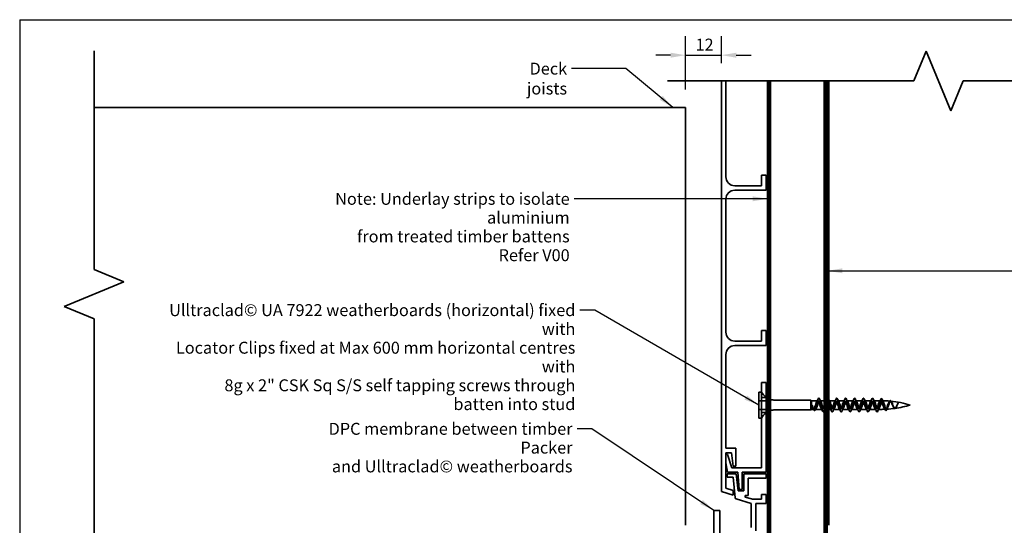
# Model space of a CAD drawing. Units: millimetres. Extents: x 14 to 580, y 14 to 406.
# Drawn here: x 14 to 344, y 237 to 406 of the extents above; entities that cross this region are included whole.
import ezdxf

# ---------------------------------------------------------------- set-up
doc = ezdxf.new("R2010")
doc.units = ezdxf.units.MM
doc.header["$LTSCALE"] = 2
for name, color, linetype, lineweight in [('Border (ISO)', 7, 'Continuous', 70), ('Dimension (ISO)', 7, 'Continuous', 25), ('Hidden (ISO)', 8, 'Continuous', 35), ('Sketch Geometry (ISO)', 8, 'Continuous', 25), ('Symbol (ISO)', 7, 'Continuous', 25), ('Visible (ISO)', 8, 'Continuous', 35)]:
    doc.layers.add(name, color=color, linetype=linetype, lineweight=lineweight)
doc.styles.add('Note Text (ISO)', font='arial.ttf')
doc.dimstyles.new('Default (ISO)', dxfattribs={"dimscale": 2, "dimtxt": 2, "dimasz": 2.5, "dimexe": 3.175, "dimexo": 3, "dimgap": 0.762, "dimtad": 1, "dimdec": 0, "dimrnd": 1e-08, "dimzin": 0, "dimdsep": 46, "dimtxsty": 'Note Text (ISO)', "dimcen": 0.09, "dimdle": 10, "dimclrd": 256, "dimclre": 256, "dimclrt": 174, "dimazin": 0, "dimtfac": 1.7526, "dimtmove": 0, "dimatfit": 3, "dimfxl": 0, "dimtolj": 1, "dimtzin": 0, "dimlwd": -1, "dimlwe": -1, "dimarcsym": 0})
doc.dimstyles.new('Default - Method 1b (ISO)$7', dxfattribs={"dimscale": 2, "dimtxt": 2, "dimasz": 2.5, "dimexe": 3.175, "dimexo": 0, "dimgap": 0.762, "dimtad": 1, "dimtoh": 1, "dimrnd": 1e-08, "dimtxsty": 'Note Text (ISO)', "dimcen": 0.09, "dimdle": 10, "dimclrd": 8, "dimclre": 256, "dimclrt": 174, "dimazin": 2, "dimtfac": 1.75, "dimtmove": 0, "dimatfit": 3, "dimfxl": 0, "dimtolj": 1, "dimlwd": -1, "dimlwe": -1, "dimarcsym": 0})

# ---------------------------------------------------------------- blocks, each defined once
blk = doc.blocks.new('Borders UC Border')
at = {"layer": 'Border (ISO)', "lineweight": 25}
for q in [(290, 203), (7, 31)]:
    blk.add_line((7, 203), q, dxfattribs=at)
blk = doc.blocks.new('*D7')
at = {"layer": 'Defpoints', "color": 0}
for p in [(249.1, 394.11), (249.1, 385.48), (237.1, 376.61)]:
    blk.add_point(p, dxfattribs=at)
at = {"layer": 'Dimension (ISO)'}
for p, q in [((237.1, 382.61), (237.1, 400.46)), ((249.1, 391.48), (249.1, 400.46)), ((232.1, 394.11), (227.1, 394.11)), ((237.1, 394.11), (249.1, 394.11)), ((254.1, 394.11), (259.1, 394.11))]:
    blk.add_line(p, q, dxfattribs=at)
for points in [[(232.1, 394.94), (232.1, 393.27), (237.1, 394.11)], [(254.1, 394.94), (254.1, 393.27), (249.1, 394.11)]]:
    blk.add_solid(points, dxfattribs=at)
at = {"layer": 'Dimension (ISO)', "color": 174, "insert": (240.45, 399.65), "char_height": 4, "attachment_point": 1, "style": 'Note Text (ISO)'}
blk.add_mtext('\\A1;12', dxfattribs=at)

msp = doc.modelspace()

# ---------------------------------------------------------------- linework, layer by layer
at = {"layer": 'Hidden (ISO)'}
for p, q in [((261.6, 278.36), (264.1, 278.36)), ((279.1, 278.56), (267.04, 278.56)), ((279.1, 278.56), (279.1, 275.26)), ((279.3, 278.36), (279.1, 278.56)), ((279.3, 278.36), (279.3, 275.46)), ((281.35, 278.36), (279.3, 278.36)), ((283.6, 278.36), (282.15, 278.36)), ((284.35, 278.36), (284.1, 278.36)), ((287.35, 278.36), (285.15, 278.36)), ((290.35, 278.36), (288.15, 278.36)), ((293.35, 278.36), (291.15, 278.36)), ((296.35, 278.36), (294.15, 278.36)), ((299.35, 278.36), (297.15, 278.36)), ((302.4, 278.36), (300.15, 278.36)), ((308.34, 277.52), (308.34, 277.53)), ((261.6, 275.46), (264.1, 275.46)), ((279.1, 275.26), (267.04, 275.26)), ((279.3, 275.46), (279.1, 275.26)), ((280.06, 275.46), (279.3, 275.46)), ((282.85, 275.46), (280.45, 275.46)), ((280.6, 276.91), (281, 276.91)), ((281, 276.91), (281.4, 276.91)), ((284.6, 275.46), (284.1, 275.46)), ((285.85, 275.46), (285.1, 275.46)), ((288.85, 275.46), (286.65, 275.46)), ((291.85, 275.46), (289.65, 275.46)), ((294.85, 275.46), (292.65, 275.46)), ((297.85, 275.46), (295.65, 275.46)), ((300.85, 275.46), (298.65, 275.46)), ((302, 276.91), (301.6, 276.91)), ((302.4, 275.46), (301.65, 275.46)), ((302.4, 276.91), (302, 276.91))]:
    msp.add_line(p, q, dxfattribs=at)
for centre, radius, start, end in [((267.04, 283.56), 5, 207.3871, 233.9905), ((267.04, 283.56), 5, 240.7961, 247.1749), ((267.04, 283.56), 5, 253.2666, 270), ((302.4, 243.15), 35.21, 89.9593, 90), ((302.4, 243.15), 35.21, 84.6967, 88.8965), ((302.4, 243.15), 35.21, 73.4992, 84.3686), ((267.04, 270.26), 5, 126.0095, 152.6129), ((267.04, 270.26), 5, 112.8251, 119.2039), ((267.04, 270.26), 5, 90, 106.7334), ((302.4, 310.67), 35.21, 270, 272.6971), ((302.4, 310.67), 35.21, 273.3431, 277.8673), ((302.4, 310.67), 35.21, 277.9756, 286.5008)]:
    msp.add_arc(centre, radius, start, end, dxfattribs=at)
for points, knots in [([(284.6, 278.17), (284.58, 278.2), (284.56, 278.22), (284.54, 278.25), (284.34, 278.49), (284.14, 278.31), (283.93, 277.84), (283.73, 277.37), (283.53, 276.63), (283.32, 276.11), (283.12, 275.6), (282.92, 275.35), (282.72, 275.52), (282.51, 275.7), (282.31, 276.28), (282.11, 276.9), (281.9, 277.52), (281.7, 278.11), (281.5, 278.3), (281.29, 278.48), (281.09, 278.24), (280.89, 277.73), (280.79, 277.49), (280.7, 277.2), (280.6, 276.91)], [-8.37758, -8.37758, -8.37758, -8.37758, -8.253604, -8.253604, -8.253604, -6.977579, -6.977579, -6.977579, -5.701554, -5.701554, -5.701554, -4.425529, -4.425529, -4.425529, -3.149505, -3.149505, -3.149505, -1.87348, -1.87348, -1.87348, -0.597455, -0.597455, -0.597455, 0, 0, 0, 0]), ([(281, 276.91), (281.18, 277.78), (281.36, 278.63), (281.55, 279), (281.73, 279.36), (281.91, 279.23), (282.09, 278.67), (282.27, 278.1), (282.45, 277.14), (282.63, 276.3), (282.81, 275.46), (282.99, 274.79), (283.17, 274.64), (283.36, 274.5), (283.54, 274.9), (283.72, 275.62), (283.9, 276.34), (284.08, 277.34), (284.26, 278.09), (284.37, 278.56), (284.49, 278.92), (284.6, 279.09)], [0, 0, 0, 0, 1.137023, 1.137023, 1.137023, 2.274045, 2.274045, 2.274045, 3.411068, 3.411068, 3.411068, 4.548091, 4.548091, 4.548091, 5.685114, 5.685114, 5.685114, 6.822136, 6.822136, 6.822136, 7.539822, 7.539822, 7.539822, 7.539822]), ([(281.4, 276.91), (281.61, 277.53), (281.81, 278.12), (282.01, 278.3), (282.21, 278.48), (282.42, 278.23), (282.62, 277.72), (282.82, 277.21), (283.03, 276.47), (283.23, 275.99), (283.35, 275.7), (283.48, 275.52), (283.6, 275.48)], [0, 0, 0, 0, 1.276025, 1.276025, 1.276025, 2.55205, 2.55205, 2.55205, 3.828074, 3.828074, 3.828074, 4.607669, 4.607669, 4.607669, 4.607669]), ([(283.65, 275.47), (283.71, 275.47), (283.78, 275.5), (283.84, 275.57), (284.04, 275.81), (284.25, 276.44), (284.45, 277.05), (284.65, 277.67), (284.86, 278.21), (285.06, 278.33), (285.26, 278.45), (285.46, 278.14), (285.67, 277.6), (285.87, 277.05), (286.07, 276.33), (286.28, 275.89), (286.48, 275.45), (286.68, 275.34), (286.89, 275.63), (287.09, 275.92), (287.29, 276.59), (287.5, 277.19), (287.7, 277.8), (287.9, 278.29), (288.1, 278.35), (288.31, 278.42), (288.51, 278.04), (288.71, 277.47), (288.92, 276.9), (289.12, 276.19), (289.32, 275.79), (289.53, 275.4), (289.73, 275.36), (289.93, 275.7), (290.14, 276.04), (290.34, 276.74), (290.54, 277.33), (290.74, 277.92), (290.95, 278.36), (291.15, 278.36), (291.35, 278.36), (291.56, 277.93), (291.76, 277.34), (291.96, 276.75), (292.17, 276.05), (292.37, 275.71), (292.57, 275.36), (292.78, 275.4), (292.98, 275.79), (293.18, 276.18), (293.38, 276.89), (293.59, 277.46), (293.79, 278.03), (293.99, 278.41), (294.2, 278.36), (294.4, 278.3), (294.6, 277.81), (294.81, 277.2), (295.01, 276.6), (295.21, 275.93), (295.42, 275.64), (295.62, 275.34), (295.82, 275.45), (296.02, 275.88), (296.23, 276.31), (296.43, 277.04), (296.63, 277.59), (296.84, 278.13), (297.04, 278.45), (297.24, 278.34), (297.45, 278.22), (297.65, 277.68), (297.85, 277.06), (298.06, 276.45), (298.26, 275.82), (298.46, 275.58), (298.66, 275.34), (298.87, 275.51), (299.07, 275.98), (299.27, 276.46), (299.48, 277.19), (299.68, 277.71), (299.88, 278.22), (300.09, 278.48), (300.29, 278.3), (300.49, 278.13), (300.7, 277.54), (300.9, 276.92), (301.1, 276.31), (301.31, 275.71), (301.51, 275.53), (301.71, 275.34), (301.91, 275.59), (302.12, 276.1), (302.21, 276.33), (302.31, 276.62), (302.4, 276.91)], [4.712389, 4.712389, 4.712389, 4.712389, 5.104099, 5.104099, 5.104099, 6.380124, 6.380124, 6.380124, 7.656149, 7.656149, 7.656149, 8.932173, 8.932173, 8.932173, 10.208198, 10.208198, 10.208198, 11.484223, 11.484223, 11.484223, 12.760248, 12.760248, 12.760248, 14.036272, 14.036272, 14.036272, 15.312297, 15.312297, 15.312297, 16.588322, 16.588322, 16.588322, 17.864347, 17.864347, 17.864347, 19.140371, 19.140371, 19.140371, 20.416396, 20.416396, 20.416396, 21.692421, 21.692421, 21.692421, 22.968446, 22.968446, 22.968446, 24.244471, 24.244471, 24.244471, 25.520495, 25.520495, 25.520495, 26.79652, 26.79652, 26.79652, 28.072545, 28.072545, 28.072545, 29.34857, 29.34857, 29.34857, 30.624594, 30.624594, 30.624594, 31.900619, 31.900619, 31.900619, 33.176644, 33.176644, 33.176644, 34.452669, 34.452669, 34.452669, 35.728693, 35.728693, 35.728693, 37.004718, 37.004718, 37.004718, 38.280743, 38.280743, 38.280743, 39.556768, 39.556768, 39.556768, 40.832793, 40.832793, 40.832793, 42.108817, 42.108817, 42.108817, 43.384842, 43.384842, 43.384842, 43.982297, 43.982297, 43.982297, 43.982297]), ([(285.1, 278.61), (285.18, 278.35), (285.26, 278.02), (285.35, 277.65), (285.53, 276.83), (285.71, 275.85), (285.89, 275.25), (286.07, 274.65), (286.25, 274.45), (286.43, 274.77), (286.61, 275.09), (286.79, 275.91), (286.97, 276.78), (287.16, 277.65), (287.34, 278.53), (287.52, 278.94), (287.7, 279.35), (287.88, 279.27), (288.06, 278.75), (288.24, 278.23), (288.42, 277.28), (288.6, 276.43), (288.78, 275.58), (288.96, 274.86), (289.15, 274.67), (289.33, 274.48), (289.51, 274.82), (289.69, 275.51), (289.87, 276.2), (290.05, 277.2), (290.23, 277.97), (290.41, 278.75), (290.59, 279.25), (290.77, 279.21), (290.96, 279.17), (291.14, 278.59), (291.32, 277.78), (291.5, 276.97), (291.68, 275.98), (291.86, 275.34), (292.04, 274.71), (292.22, 274.45), (292.4, 274.73), (292.58, 275), (292.77, 275.77), (292.95, 276.64), (293.13, 277.51), (293.31, 278.41), (293.49, 278.87), (293.67, 279.33), (293.85, 279.31), (294.03, 278.83), (294.21, 278.35), (294.39, 277.43), (294.57, 276.57), (294.76, 275.7), (294.94, 274.95), (295.12, 274.7), (295.3, 274.46), (295.48, 274.74), (295.66, 275.4), (295.84, 276.06), (296.02, 277.06), (296.2, 277.85), (296.38, 278.65), (296.57, 279.2), (296.75, 279.21), (296.93, 279.22), (297.11, 278.69), (297.29, 277.91), (297.47, 277.12), (297.65, 276.12), (297.83, 275.45), (298.01, 274.78), (298.19, 274.47), (298.38, 274.69), (298.56, 274.91), (298.74, 275.65), (298.92, 276.51), (299.1, 277.36), (299.28, 278.3), (299.46, 278.8), (299.64, 279.3), (299.82, 279.34), (300, 278.9), (300.18, 278.46), (300.37, 277.57), (300.55, 276.7), (300.73, 275.83), (300.91, 275.04), (301.09, 274.74), (301.27, 274.45), (301.45, 274.68), (301.63, 275.3), (301.76, 275.73), (301.88, 276.32), (302, 276.91)], [8.58702, 8.58702, 8.58702, 8.58702, 9.096182, 9.096182, 9.096182, 10.233205, 10.233205, 10.233205, 11.370227, 11.370227, 11.370227, 12.50725, 12.50725, 12.50725, 13.644273, 13.644273, 13.644273, 14.781295, 14.781295, 14.781295, 15.918318, 15.918318, 15.918318, 17.055341, 17.055341, 17.055341, 18.192364, 18.192364, 18.192364, 19.329386, 19.329386, 19.329386, 20.466409, 20.466409, 20.466409, 21.603432, 21.603432, 21.603432, 22.740455, 22.740455, 22.740455, 23.877477, 23.877477, 23.877477, 25.0145, 25.0145, 25.0145, 26.151523, 26.151523, 26.151523, 27.288545, 27.288545, 27.288545, 28.425568, 28.425568, 28.425568, 29.562591, 29.562591, 29.562591, 30.699614, 30.699614, 30.699614, 31.836636, 31.836636, 31.836636, 32.973659, 32.973659, 32.973659, 34.110682, 34.110682, 34.110682, 35.247705, 35.247705, 35.247705, 36.384727, 36.384727, 36.384727, 37.52175, 37.52175, 37.52175, 38.658773, 38.658773, 38.658773, 39.795795, 39.795795, 39.795795, 40.932818, 40.932818, 40.932818, 42.069841, 42.069841, 42.069841, 43.206864, 43.206864, 43.206864, 43.982297, 43.982297, 43.982297, 43.982297]), ([(301.6, 276.91), (301.4, 276.29), (301.2, 275.7), (300.99, 275.52), (300.79, 275.34), (300.59, 275.59), (300.38, 276.11), (300.18, 276.62), (299.98, 277.35), (299.77, 277.83), (299.57, 278.31), (299.37, 278.49), (299.17, 278.25), (298.96, 278.02), (298.76, 277.39), (298.56, 276.77), (298.35, 276.16), (298.15, 275.61), (297.95, 275.49), (297.74, 275.37), (297.54, 275.68), (297.34, 276.23), (297.13, 276.77), (296.93, 277.5), (296.73, 277.93), (296.53, 278.37), (296.32, 278.48), (296.12, 278.19), (295.92, 277.9), (295.71, 277.24), (295.51, 276.63), (295.31, 276.03), (295.1, 275.53), (294.9, 275.47), (294.7, 275.41), (294.49, 275.78), (294.29, 276.35), (294.09, 276.92), (293.89, 277.64), (293.68, 278.03), (293.48, 278.42), (293.28, 278.46), (293.07, 278.12), (292.87, 277.78), (292.67, 277.09), (292.46, 276.5), (292.26, 275.9), (292.06, 275.46), (291.85, 275.46), (291.65, 275.46), (291.45, 275.9), (291.25, 276.48), (291.04, 277.07), (290.84, 277.77), (290.64, 278.11), (290.43, 278.46), (290.23, 278.43), (290.03, 278.04), (289.82, 277.65), (289.62, 276.93), (289.42, 276.36), (289.21, 275.79), (289.01, 275.41), (288.81, 275.47), (288.61, 275.53), (288.4, 276.02), (288.2, 276.62), (288, 277.23), (287.79, 277.89), (287.59, 278.19), (287.39, 278.48), (287.18, 278.38), (286.98, 277.94), (286.78, 277.51), (286.57, 276.78), (286.37, 276.24), (286.17, 275.69), (285.97, 275.37), (285.76, 275.49), (285.56, 275.6), (285.36, 276.15), (285.15, 276.76), (285.14, 276.81), (285.12, 276.86), (285.1, 276.91)], [-43.982297, -43.982297, -43.982297, -43.982297, -42.706272, -42.706272, -42.706272, -41.430248, -41.430248, -41.430248, -40.154223, -40.154223, -40.154223, -38.878198, -38.878198, -38.878198, -37.602173, -37.602173, -37.602173, -36.326149, -36.326149, -36.326149, -35.050124, -35.050124, -35.050124, -33.774099, -33.774099, -33.774099, -32.498074, -32.498074, -32.498074, -31.222049, -31.222049, -31.222049, -29.946025, -29.946025, -29.946025, -28.67, -28.67, -28.67, -27.393975, -27.393975, -27.393975, -26.11795, -26.11795, -26.11795, -24.841926, -24.841926, -24.841926, -23.565901, -23.565901, -23.565901, -22.289876, -22.289876, -22.289876, -21.013851, -21.013851, -21.013851, -19.737827, -19.737827, -19.737827, -18.461802, -18.461802, -18.461802, -17.185777, -17.185777, -17.185777, -15.909752, -15.909752, -15.909752, -14.633728, -14.633728, -14.633728, -13.357703, -13.357703, -13.357703, -12.081678, -12.081678, -12.081678, -10.805653, -10.805653, -10.805653, -9.529628, -9.529628, -9.529628, -9.424778, -9.424778, -9.424778, -9.424778]), ([(302.4, 278.36), (302.33, 278.35), (302.26, 278.3), (302.11, 278.12), (302.04, 277.99), (301.91, 277.71), (301.85, 277.56), (301.72, 277.25), (301.66, 277.08), (301.6, 276.91)], [0, 0, 0, 0, 0.0641017, 0.0641017, 0.1282034, 0.1282034, 0.1819138, 0.1819138, 0.2356241, 0.2356241, 0.2356241, 0.2356241]), ([(302, 276.91), (302.18, 277.79), (302.37, 278.59), (302.55, 278.9), (302.73, 279.21), (302.91, 279.02), (303.09, 278.47), (303.28, 277.93), (303.46, 277.06), (303.64, 276.36), (303.82, 275.66), (304, 275.15), (304.18, 275.09), (304.37, 275.03), (304.55, 275.41), (304.73, 275.98), (304.91, 276.56), (305.09, 277.29), (305.28, 277.78), (305.46, 278.27), (305.64, 278.5), (305.82, 278.38), (306, 278.26), (306.19, 277.81), (306.37, 277.3), (306.55, 276.78), (306.73, 276.24), (306.91, 275.96), (307.09, 275.68), (307.28, 275.66), (307.46, 275.88), (307.64, 276.09), (307.82, 276.52), (308, 276.91), (308.18, 277.29), (308.35, 277.6), (308.53, 277.72)], [0, 0, 0, 0, 1.142577, 1.142577, 1.142577, 2.285155, 2.285155, 2.285155, 3.427732, 3.427732, 3.427732, 4.570309, 4.570309, 4.570309, 5.712887, 5.712887, 5.712887, 6.855464, 6.855464, 6.855464, 7.998041, 7.998041, 7.998041, 9.140619, 9.140619, 9.140619, 10.283196, 10.283196, 10.283196, 11.425773, 11.425773, 11.425773, 12.568351, 12.568351, 12.568351, 13.662234, 13.662234, 13.662234, 13.662234]), ([(302.4, 276.91), (302.46, 277.11), (302.52, 277.31), (302.64, 277.67), (302.7, 277.83), (302.81, 278.1), (302.87, 278.21), (302.99, 278.34), (303.05, 278.37), (303.17, 278.34), (303.23, 278.28), (303.34, 278.1), (303.4, 277.98), (303.52, 277.67), (303.58, 277.5), (303.7, 277.12), (303.76, 276.93), (303.88, 276.54), (303.94, 276.36), (304.06, 276.03), (304.12, 275.88), (304.24, 275.66), (304.3, 275.59), (304.42, 275.51), (304.48, 275.51), (304.6, 275.59), (304.66, 275.67), (304.78, 275.89), (304.85, 276.03), (304.97, 276.36), (305.03, 276.54), (305.15, 276.91), (305.21, 277.09), (305.34, 277.44), (305.4, 277.61), (305.52, 277.88), (305.58, 277.99), (305.71, 278.15), (305.77, 278.19), (305.89, 278.2), (305.95, 278.16), (306.08, 278.03), (306.14, 277.93), (306.27, 277.68), (306.33, 277.53), (306.46, 277.21), (306.52, 277.04), (306.65, 276.71), (306.71, 276.55), (306.84, 276.26), (306.9, 276.13), (307.03, 275.93), (307.09, 275.86), (307.22, 275.79), (307.29, 275.79), (307.42, 275.85), (307.48, 275.91), (307.61, 276.09), (307.68, 276.2), (307.81, 276.46), (307.87, 276.6), (308, 276.89), (308.07, 277.03), (308.2, 277.29), (308.26, 277.41), (308.39, 277.6), (308.46, 277.68), (308.53, 277.72)], [0, 0, 0, 0, 0.061899, 0.061899, 0.123796, 0.123796, 0.185661, 0.185661, 0.247462, 0.247462, 0.309168, 0.309168, 0.370748, 0.370748, 0.432171, 0.432171, 0.493404, 0.493404, 0.554415, 0.554415, 0.615172, 0.615172, 0.675643, 0.675643, 0.735794, 0.735794, 0.795592, 0.795592, 0.855005, 0.855005, 0.913998, 0.913998, 0.972537, 0.972537, 1.030589, 1.030589, 1.088118, 1.088118, 1.145091, 1.145091, 1.201472, 1.201472, 1.257227, 1.257227, 1.312319, 1.312319, 1.366715, 1.366715, 1.420377, 1.420377, 1.47327, 1.47327, 1.525359, 1.525359, 1.576609, 1.576609, 1.626983, 1.626983, 1.676448, 1.676448, 1.72497, 1.72497, 1.772515, 1.772515, 1.817234, 1.817234, 1.861486, 1.861486, 1.861486, 1.861486]), ([(308.53, 277.72), (308.45, 277.67), (308.39, 277.6), (308.25, 277.4), (308.18, 277.28), (308.04, 277.01), (307.97, 276.86), (307.83, 276.58), (307.76, 276.44), (307.62, 276.18), (307.56, 276.07), (307.42, 275.9), (307.35, 275.84), (307.21, 275.78), (307.14, 275.79), (307.01, 275.86), (306.94, 275.93), (306.8, 276.13), (306.73, 276.26), (306.59, 276.55), (306.53, 276.71), (306.39, 277.05), (306.32, 277.22), (306.18, 277.54), (306.11, 277.69), (305.98, 277.94), (305.91, 278.04), (305.77, 278.18), (305.7, 278.21), (305.56, 278.21), (305.5, 278.17), (305.36, 278.02), (305.29, 277.91), (305.15, 277.64), (305.08, 277.48), (304.94, 277.13), (304.87, 276.94), (304.74, 276.57), (304.67, 276.39), (304.53, 276.06), (304.46, 275.91), (304.32, 275.68), (304.25, 275.59), (304.11, 275.5), (304.04, 275.49), (303.9, 275.55), (303.83, 275.62), (303.69, 275.82), (303.62, 275.96), (303.48, 276.28), (303.41, 276.47), (303.27, 276.85), (303.2, 277.05), (303.06, 277.43), (302.99, 277.61), (302.85, 277.93), (302.78, 278.06), (302.65, 278.23), (302.6, 278.29), (302.5, 278.35), (302.45, 278.37), (302.4, 278.36)], [0, 0, 0, 0, 0.045571, 0.045571, 0.092166, 0.092166, 0.139763, 0.139763, 0.188339, 0.188339, 0.237867, 0.237867, 0.288321, 0.288321, 0.339673, 0.339673, 0.391892, 0.391892, 0.444948, 0.444948, 0.498811, 0.498811, 0.553448, 0.553448, 0.608826, 0.608826, 0.664911, 0.664911, 0.72167, 0.72167, 0.779068, 0.779068, 0.837069, 0.837069, 0.895637, 0.895637, 0.954736, 0.954736, 1.014329, 1.014329, 1.074378, 1.074378, 1.134845, 1.134845, 1.195693, 1.195693, 1.256881, 1.256881, 1.31837, 1.31837, 1.380121, 1.380121, 1.442093, 1.442093, 1.504247, 1.504247, 1.566539, 1.566539, 1.61088, 1.61088, 1.65452, 1.65452, 1.65452, 1.65452]), ([(279.53, 276.83), (279.62, 276.62), (279.7, 276.42), (279.87, 276.06), (279.96, 275.9), (280.13, 275.65), (280.21, 275.56), (280.39, 275.46), (280.47, 275.45), (280.64, 275.52), (280.73, 275.6), (280.9, 275.83), (280.98, 275.98), (281.12, 276.27), (281.18, 276.39), (281.29, 276.65), (281.35, 276.78), (281.4, 276.91)], [0, 0, 0, 0, 0.0666125, 0.0666125, 0.133225, 0.133225, 0.1998376, 0.1998376, 0.2664501, 0.2664501, 0.3330626, 0.3330626, 0.3996751, 0.3996751, 0.4430017, 0.4430017, 0.4863282, 0.4863282, 0.4863282, 0.4863282]), ([(281, 276.91), (280.82, 276.05), (280.65, 275.35), (280.47, 275.12), (280.29, 274.89), (280.11, 275.12), (279.93, 275.59), (279.8, 275.94), (279.67, 276.41), (279.53, 276.83)], [0, 0, 0, 0, 1.118749, 1.118749, 1.118749, 2.237497, 2.237497, 2.237497, 3.083459, 3.083459, 3.083459, 3.083459]), ([(280.6, 276.91), (280.56, 276.72), (280.51, 276.53), (280.42, 276.17), (280.37, 276.01), (280.28, 275.74), (280.23, 275.63), (280.14, 275.49), (280.09, 275.46), (280, 275.47), (279.95, 275.51), (279.86, 275.68), (279.81, 275.79), (279.73, 276.06), (279.69, 276.2), (279.61, 276.5), (279.57, 276.66), (279.53, 276.83)], [0, 0, 0, 0, 0.059912, 0.059912, 0.119824, 0.119824, 0.1797361, 0.1797361, 0.2396481, 0.2396481, 0.2995601, 0.2995601, 0.3594721, 0.3594721, 0.4103441, 0.4103441, 0.4612162, 0.4612162, 0.4612162, 0.4612162])]:
    msp.add_open_spline(points, degree=3, knots=knots, dxfattribs=at)
for points in [[(281.06, 278.1), (281.23, 278.4), (281.4, 278.71), (281.55, 279.02)], [(281.95, 279.02), (282.11, 278.71), (282.27, 278.4), (282.44, 278.1)], [(284.06, 278.1), (284.23, 278.4), (284.4, 278.71), (284.55, 279.02)], [(285.1, 278.72), (285.21, 278.51), (285.33, 278.3), (285.44, 278.1)], [(287.06, 278.1), (287.23, 278.4), (287.4, 278.71), (287.55, 279.02)], [(287.95, 279.02), (288.11, 278.71), (288.27, 278.4), (288.44, 278.1)], [(290.06, 278.1), (290.23, 278.4), (290.4, 278.71), (290.55, 279.02)], [(290.95, 279.02), (291.11, 278.71), (291.27, 278.4), (291.44, 278.1)], [(293.06, 278.1), (293.23, 278.4), (293.4, 278.71), (293.55, 279.02)], [(293.95, 279.02), (294.11, 278.71), (294.27, 278.4), (294.44, 278.1)], [(296.06, 278.1), (296.23, 278.4), (296.4, 278.71), (296.55, 279.02)], [(296.95, 279.02), (297.11, 278.71), (297.27, 278.4), (297.44, 278.1)], [(299.06, 278.1), (299.23, 278.4), (299.4, 278.71), (299.55, 279.02)], [(299.95, 279.02), (300.11, 278.71), (300.27, 278.4), (300.44, 278.1)], [(302.08, 278.06), (302.24, 278.32), (302.38, 278.59), (302.53, 278.86)], [(302.95, 278.84), (303.07, 278.6), (303.2, 278.36), (303.33, 278.13)], [(305.3, 277.93), (305.36, 278.01), (305.41, 278.1), (305.46, 278.19)], [(306.02, 278.13), (306.06, 278.06), (306.1, 277.99), (306.14, 277.92)], [(280.06, 275.29), (280.01, 275.4), (279.95, 275.51), (279.89, 275.62)], [(280.89, 275.83), (280.76, 275.63), (280.64, 275.42), (280.52, 275.21)], [(283.05, 274.81), (282.9, 275.12), (282.73, 275.42), (282.56, 275.72)], [(283.6, 275.1), (283.55, 275), (283.5, 274.9), (283.45, 274.81)], [(283.94, 275.72), (283.89, 275.64), (283.85, 275.55), (283.8, 275.46)], [(286.05, 274.81), (285.9, 275.12), (285.73, 275.42), (285.56, 275.72)], [(286.94, 275.72), (286.77, 275.42), (286.61, 275.12), (286.45, 274.81)], [(289.05, 274.81), (288.9, 275.12), (288.73, 275.42), (288.56, 275.72)], [(289.94, 275.72), (289.77, 275.42), (289.61, 275.12), (289.45, 274.81)], [(292.05, 274.81), (291.9, 275.12), (291.73, 275.42), (291.56, 275.72)], [(292.94, 275.72), (292.77, 275.42), (292.61, 275.12), (292.45, 274.81)], [(295.05, 274.81), (294.9, 275.12), (294.73, 275.42), (294.56, 275.72)], [(295.94, 275.72), (295.77, 275.42), (295.61, 275.12), (295.45, 274.81)], [(298.05, 274.81), (297.9, 275.12), (297.73, 275.42), (297.56, 275.72)], [(298.94, 275.72), (298.77, 275.42), (298.61, 275.12), (298.45, 274.81)], [(301.05, 274.81), (300.9, 275.12), (300.73, 275.42), (300.56, 275.72)], [(301.94, 275.72), (301.77, 275.42), (301.61, 275.12), (301.45, 274.81)], [(304, 275.3), (303.91, 275.46), (303.81, 275.63), (303.72, 275.79)], [(304.72, 275.77), (304.63, 275.62), (304.56, 275.48), (304.48, 275.33)], [(306.91, 275.97), (306.89, 276), (306.87, 276.03), (306.84, 276.07)], [(307.62, 276.11), (307.6, 276.09), (307.59, 276.07), (307.58, 276.05)]]:
    msp.add_open_spline(points, degree=3, dxfattribs=at)
at = {"layer": 'Sketch Geometry (ISO)', "color": 7, "lineweight": 35}
for p, q in [((38.91, 395.59), (38.91, 322.32)), ((313.58, 385.48), (317.72, 395.48)), ((317.72, 395.48), (326.01, 375.48)), ((231.1, 385.48), (313.58, 385.48)), ((326.01, 375.48), (330.15, 385.48)), ((330.15, 385.48), (393.1, 385.48)), ((38.91, 322.32), (48.91, 318.18)), ((48.91, 318.18), (28.91, 309.9)), ((28.91, 309.9), (38.91, 305.76)), ((38.91, 305.76), (38.91, 219.59))]:
    msp.add_line(p, q, dxfattribs=at)
at = {"layer": 'Visible (ISO)', "color": 5}
for p, q in [((249.1, 385.48), (249.1, 247.91)), ((250.6, 353.38), (250.6, 385.48)), ((264.1, 353.88), (262.6, 353.88)), ((262.6, 353.88), (262.6, 350.38)), ((264.1, 348.88), (264.1, 353.88)), ((262.6, 350.38), (253.6, 350.38)), ((253.6, 348.88), (264.1, 348.88)), ((250.6, 301.34), (250.6, 345.88)), ((264.1, 301.84), (262.6, 301.84)), ((262.6, 301.84), (262.6, 298.34)), ((264.1, 296.84), (264.1, 301.84)), ((262.6, 298.34), (253.6, 298.34)), ((250.6, 262.41), (250.6, 293.84)), ((253.6, 296.84), (264.1, 296.84)), ((262.6, 284.41), (262.6, 279.41)), ((264.1, 284.41), (262.6, 284.41)), ((264.1, 279.41), (264.1, 284.41)), ((262.6, 274.41), (262.6, 279.41)), ((262.6, 279.41), (264.1, 279.41)), ((264.1, 279.41), (264.1, 274.41)), ((262.6, 274.41), (262.6, 255.91)), ((264.1, 274.41), (262.6, 274.41)), ((264.1, 254.41), (264.1, 274.41)), ((254, 262.41), (250.6, 262.41)), ((250.6, 249.03), (250.6, 260.91)), ((250.6, 260.91), (252.5, 260.91)), ((252.5, 260.91), (253.06, 256.41)), ((254, 256.41), (254, 262.41)), ((251.14, 260.37), (250.6, 260.37)), ((250.6, 257.52), (251.15, 254.41)), ((252.6, 255.91), (251.14, 260.37)), ((251.15, 254.41), (254.6, 254.41)), ((262.6, 255.91), (252.6, 255.91)), ((253.06, 256.41), (254, 256.41)), ((254.6, 254.41), (255.05, 248.61)), ((256.1, 254.41), (264.1, 254.41)), ((256.1, 248.61), (256.1, 254.41)), ((254.08, 253.91), (251.1, 253.91)), ((251.1, 253.91), (251.1, 252.71)), ((251.1, 252.71), (253.02, 252.71)), ((253.02, 252.71), (253.76, 245.77)), ((254.7, 248.11), (254.08, 253.91)), ((264.1, 253.91), (256.6, 253.91)), ((256.6, 253.91), (256.6, 248.11)), ((258.1, 246.61), (258.1, 252.41)), ((258.1, 252.41), (264.1, 252.41)), ((264.1, 252.41), (264.1, 253.91)), ((249.1, 247.91), (253, 246.74)), ((253, 248.31), (250.6, 249.03)), ((253, 246.74), (253, 248.31)), ((256.6, 248.11), (254.7, 248.11)), ((255.05, 248.61), (256.1, 248.61)), ((254.04, 245.43), (259.1, 243.91)), ((257.07, 246.09), (257.07, 246.61)), ((257.07, 246.61), (258.1, 246.61)), ((259.25, 245.43), (257.07, 246.09)), ((262.6, 245.41), (259.4, 245.41)), ((264.1, 246.91), (262.6, 246.91)), ((262.6, 246.91), (262.6, 245.41)), ((264.1, 243.91), (264.1, 246.91)), ((259.1, 243.91), (259.1, 235.91)), ((260.6, 234.8), (260.6, 243.91)), ((260.6, 243.91), (264.1, 243.91))]:
    msp.add_line(p, q, dxfattribs=at)
at = {"layer": 'Visible (ISO)', "color": 1}
for p, q in [((264.6, 226.61), (264.6, 385.48)), ((265.1, 226.61), (265.1, 385.48))]:
    msp.add_line(p, q, dxfattribs=at)
at = {"layer": 'Visible (ISO)'}
for p, q in [((265.6, 385.48), (265.6, 226.61)), ((283.6, 385.48), (283.6, 226.61)), ((285.1, 385.48), (285.1, 236.61)), ((237.1, 376.61), (38.91, 376.61)), ((237.1, 236.61), (237.1, 376.61)), ((261.6, 281.26), (261.6, 272.56)), ((262.6, 281.26), (261.6, 281.26)), ((284.1, 278.36), (283.6, 278.36)), ((284.1, 275.46), (283.65, 275.46)), ((285.1, 275.46), (284.6, 275.46)), ((262.6, 272.56), (261.6, 272.56))]:
    msp.add_line(p, q, dxfattribs=at)
at = {"layer": 'Visible (ISO)', "color": 100}
for p, q in [((284.1, 86.89), (284.1, 385.48)), ((284.6, 86.89), (284.6, 385.48))]:
    msp.add_line(p, q, dxfattribs=at)
at = {"layer": 'Visible (ISO)', "color": 7}
for p, q in [((246.6, 241.61), (246.6, 172.61)), ((248.6, 241.61), (246.6, 241.61)), ((248.6, 172.61), (248.6, 241.61))]:
    msp.add_line(p, q, dxfattribs=at)
at = {"layer": 'Visible (ISO)', "color": 5}
for centre, radius, start, end in [((253.6, 353.38), 3, 180, 270), ((253.6, 345.88), 3, 90, 180), ((253.6, 301.34), 3, 180, 270), ((253.6, 293.84), 3, 90, 180), ((254.15, 245.81), 0.4, 186.0861, 253.3008), ((259.4, 245.91), 0.5, 253.3008, 270)]:
    msp.add_arc(centre, radius, start, end, dxfattribs=at)
at = {"layer": 'Visible (ISO)'}
for centre, start, end in [((267.04, 283.56), 233.9905, 240.7961), ((267.04, 283.56), 247.1749, 253.2666), ((267.04, 270.26), 119.2039, 126.0095), ((267.04, 270.26), 106.7334, 112.8251)]:
    msp.add_arc(centre, 5, start, end, dxfattribs=at)
msp.add_open_spline([(284.6, 279.09), (284.67, 279.19), (284.74, 279.23), (284.8, 279.2), (284.9, 279.15), (285, 278.93), (285.1, 278.61)], degree=3, knots=[7.539822, 7.539822, 7.539822, 7.539822, 7.959159, 7.959159, 7.959159, 8.58702, 8.58702, 8.58702, 8.58702], dxfattribs=at)
for points in [[(285.1, 276.91), (284.94, 277.42), (284.77, 277.91), (284.6, 278.17)], [(284.95, 279.02), (285, 278.92), (285.05, 278.82), (285.1, 278.72)], [(283.6, 275.48), (283.62, 275.47), (283.64, 275.47), (283.65, 275.47)], [(283.8, 275.46), (283.73, 275.34), (283.67, 275.22), (283.6, 275.1)]]:
    msp.add_open_spline(points, degree=3, dxfattribs=at)

# ---------------------------------------------------------------- block references
at = {"xscale": 2, "yscale": 2, "zscale": 2}
msp.add_blockref('Borders UC Border', (0, 0), dxfattribs=at)

# ---------------------------------------------------------------- texts
at = {"layer": 'Symbol (ISO)', "color": 174, "insert": (197.41, 391.61), "char_height": 4, "width": 27.0183, "attachment_point": 3, "style": 'Note Text (ISO)'}
msp.add_mtext('{\\fArial|b0|i0;Deck joists}', dxfattribs=at)
at = {"layer": 'Symbol (ISO)', "color": 1, "insert": (198.28, 347.99), "char_height": 4, "width": 103.0915, "attachment_point": 3, "line_spacing_factor": 0.944221, "style": 'Note Text (ISO)'}
msp.add_mtext('{\\fArial|b0|i0;Note: Underlay strips to isolate aluminium\\P\\fArial|b0|i0;from treated timber battens\\P\\fArial|b0|i0;Refer V00}', dxfattribs=at)
at = {"layer": 'Symbol (ISO)', "color": 174, "insert": (200.18, 310.7), "char_height": 4, "width": 145.0976, "attachment_point": 3, "line_spacing_factor": 0.944221, "style": 'Note Text (ISO)'}
msp.add_mtext('{\\fArial|b0|i0;Ulltraclad© UA 7922 weatherboards (horizontal) fixed with \\P\\fArial|b0|i0;Locator Clips fixed at Max 600 mm horizontal centres with \\P\\fArial|b0|i0;8g x 2" CSK Sq S/S self tapping screws through \\P\\fArial|b0|i0;batten into stud }', dxfattribs=at)
at = {"layer": 'Symbol (ISO)', "color": 7, "insert": (199.23, 270.94), "char_height": 4, "width": 98.75, "attachment_point": 3, "line_spacing_factor": 0.944221, "style": 'Note Text (ISO)'}
msp.add_mtext('{\\fArial|b0|i0;DPC membrane between timber Packer\\P\\fArial|b0|i0;and Ulltraclad© weatherboards}', dxfattribs=at)

# ---------------------------------------------------------------- dimensions: what is measured, and where the dimension line sits
at = {"layer": 'Dimension (ISO)'}
dim = msp.add_linear_dim(base=(249.1, 394.11), p1=(237.1, 376.61), p2=(249.1, 385.48), dimstyle='Default (ISO)', override={"dimgap": 0.762, "dimdec": 0, "dimtol": 0, "dimlim": 0, "dimtp": 0, "dimtm": 0, "dimtdec": 2, "dimtofl": 1, "dimatfit": 1}, dxfattribs=at)
dim.commit()
dim.dimension.update_dxf_attribs({"geometry": '*D7', "text_midpoint": (243.1, 394.11), "dimtype": 160})

# ---------------------------------------------------------------- leaders
at = {"layer": 'Symbol (ISO)', "color": 8, "annotation_type": 0, "has_hookline": 1}
for points, hookline_direction, text_width in [([(232.81, 376.61), (217.11, 389.61), (198.94, 389.61)], 1, 26.37), ([(264.6, 345.99), (199.8, 345.99)], 1, 102.32), ([(284.6, 321.87), (402.17, 321.87)], 0, 42.41), ([(261.6, 276.91), (206.71, 308.7), (201.71, 308.7)], 1, 142.76), ([(246.6, 241.61), (205.75, 268.94), (200.75, 268.94)], 1, 98.41)]:
    msp.add_leader(points, dimstyle='Default - Method 1b (ISO)$7', override={"dimtad": 0}, dxfattribs=dict(at, hookline_direction=hookline_direction, text_width=text_width))

doc.saveas('drawing.dxf')
